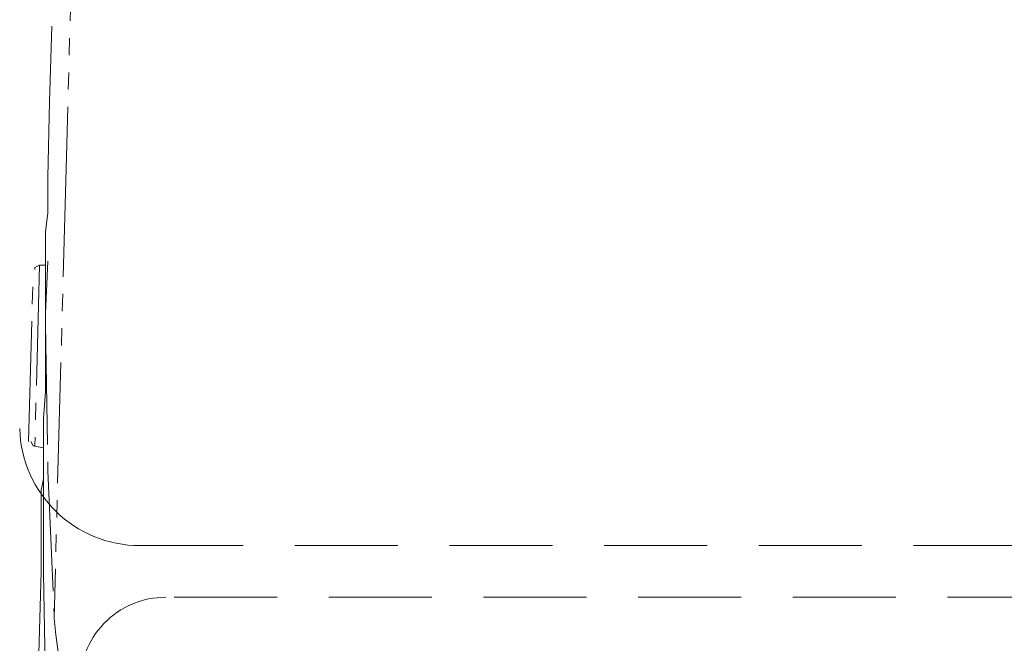
# Model space of a CAD drawing. Units: inches. Extents: x 2494 to 10185, y 1027 to 4298.
# Drawn here: x 4295 to 4352, y 2314 to 2350 of the extents above; entities that cross this region are included whole.
import ezdxf

# ---------------------------------------------------------------- set-up
doc = ezdxf.new("R2010")
doc.units = ezdxf.units.IN
doc.header["$MEASUREMENT"] = 0
for name, pattern in [('DASHED', [3, 2, -1]), ('HIDDEN', [0.375, 0.25, -0.125]), ('PHANTOM', [12, 7, -1, 1, -1, 1, -1])]:
    doc.linetypes.add(name, pattern=pattern)
doc.layers.add('air', color=7, linetype='PHANTOM', lineweight=13)
doc.layers.add('Net khuat', color=1, linetype='HIDDEN', lineweight=13)
doc.layers.add('curve2', color=254, linetype='Continuous')

msp = doc.modelspace()

# ---------------------------------------------------------------- linework, layer by layer
at = {"layer": 'air', "color": 0}
for p, q in [((4298.262, 2369.207), (4297.542, 2342.338)), ((4296.924, 2357.737), (4296.689, 2349.907)), ((4296.689, 2349.907), (4296.561, 2345.513)), ((4296.561, 2345.513), (4296.461, 2341.126)), ((4297.542, 2342.338), (4296.818, 2315.494)), ((4296.461, 2341.126), (4296.461, 2340.145)), ((4296.461, 2340.145), (4296.461, 2339.054)), ((4296.461, 2339.054), (4296.324, 2337.946)), ((4296.324, 2337.946), (4296.324, 2336.862)), ((4296.324, 2336.862), (4296.324, 2334.668)), ((4295.968, 2336.008), (4295.707, 2325.499)), ((4295.968, 2336.008), (4295.707, 2335.879)), ((4296.324, 2336.008), (4295.968, 2336.008)), ((4296.324, 2333.195), (4296.461, 2336.242)), ((4295.343, 2325.754), (4295.605, 2335.752)), ((4295.605, 2335.752), (4295.605, 2335.752)), ((4295.707, 2335.879), (4295.707, 2335.752)), ((4296.324, 2334.668), (4296.324, 2332.575)), ((4296.324, 2330.147), (4296.324, 2333.195)), ((4296.324, 2332.575), (4296.461, 2324.045)), ((4296.324, 2328.675), (4296.324, 2330.147)), ((4296.198, 2327.101), (4296.324, 2328.675)), ((4296.198, 2325.626), (4296.198, 2327.101)), ((4295.477, 2325.754), (4295.605, 2325.499)), ((4296.198, 2324.154), (4296.198, 2325.626)), ((4295.605, 2325.499), (4295.707, 2325.499)), ((4295.707, 2325.492), (4296.198, 2325.392)), ((4296.198, 2325.392), (4296.198, 2325.263)), ((4296.198, 2325.263), (4296.198, 2325.135)), ((4296.198, 2325.135), (4296.198, 2324.772)), ((4296.198, 2324.772), (4296.198, 2324.409)), ((4296.198, 2324.409), (4296.198, 2324.053)), ((4296.198, 2318.059), (4296.198, 2324.154)), ((4296.198, 2324.053), (4296.198, 2323.562)), ((4296.461, 2324.045), (4296.818, 2315.731)), ((4296.198, 2323.562), (4296.07, 2322.937)), ((4296.07, 2322.937), (4296.07, 2322.317)), ((4296.07, 2322.317), (4296.07, 2322.082)), ((4296.07, 2322.082), (4296.07, 2321.725)), ((4296.07, 2321.725), (4296.07, 2321.362)), ((4296.07, 2321.362), (4296.07, 2321.105)), ((4296.07, 2321.105), (4296.07, 2320.742)), ((4296.07, 2320.742), (4296.07, 2320.379)), ((4296.07, 2320.379), (4296.07, 2320.023)), ((4296.07, 2320.023), (4296.07, 2319.659)), ((4296.07, 2319.659), (4296.07, 2318.907)), ((4296.07, 2318.907), (4296.07, 2318.186)), ((4296.07, 2318.186), (4295.834, 2310.254)), ((4296.324, 2312.084), (4296.198, 2318.059)), ((4296.818, 2315.731), (4296.818, 2315.624)), ((4296.818, 2315.624), (4296.818, 2315.494)), ((4296.818, 2315.494), (4296.818, 2315.494)), ((4296.818, 2315.494), (4296.924, 2314.52)), ((4296.924, 2314.52), (4297.052, 2313.531))]:
    msp.add_line(p, q, dxfattribs=at)
at = {"layer": 'curve2', "color": 0, "lineweight": 9}
for centre, radius, start, end in [((4301.819, 2326.703), 7, 181.6231, 270), ((4303.319, 2311.704), 5, 90, 181.9682)]:
    msp.add_arc(centre, radius, start, end, dxfattribs=at)
at = {"layer": 'Net khuat', "color": 7, "linetype": 'DASHED', "lineweight": 13, "ltscale": 3}
for p, q in [((4301.819, 2319.703), (4667.21, 2319.703)), ((4669.8, 2316.704), (4303.319, 2316.704))]:
    msp.add_line(p, q, dxfattribs=at)

doc.saveas('drawing.dxf')
